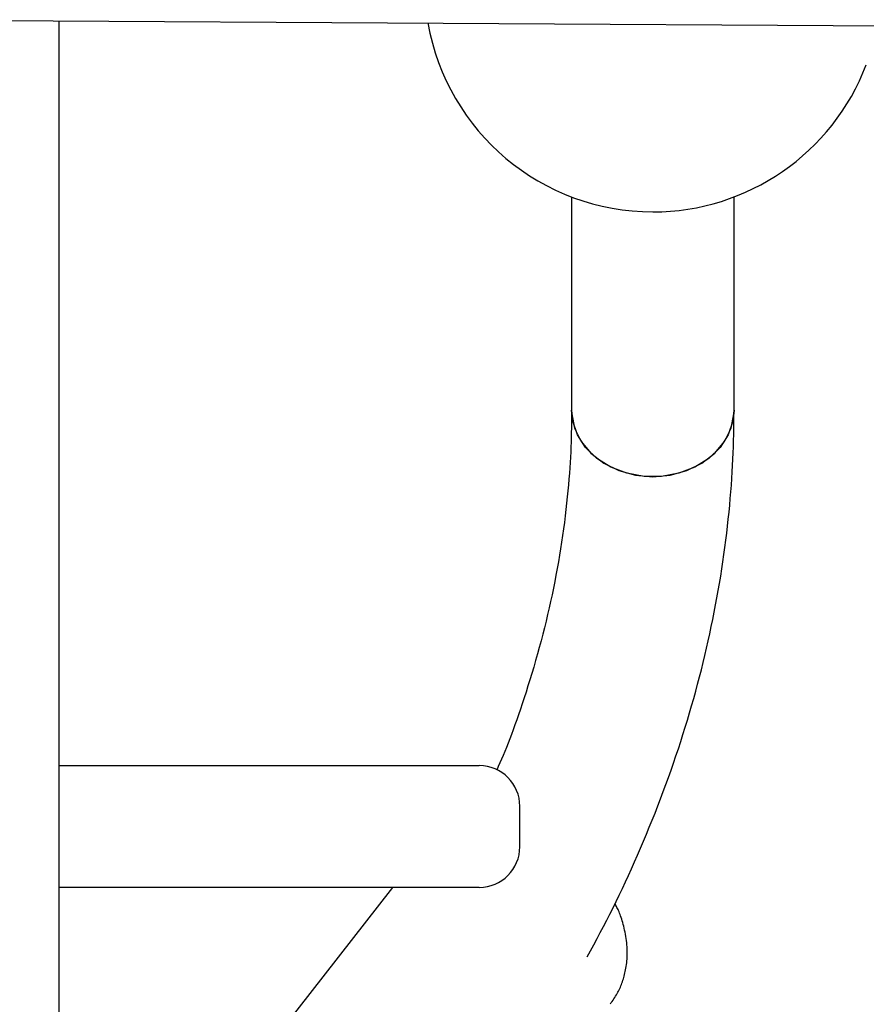
# Model space of a CAD drawing. Extents: x -4311 to 15690, y -4280 to 5346.
# Drawn here: x 10867 to 10950, y -2734 to -2637 of the extents above; entities that cross this region are included whole.
import ezdxf

# ---------------------------------------------------------------- set-up
doc = ezdxf.new("R2010")
doc.units = 0

msp = doc.modelspace()

# ---------------------------------------------------------------- linework, layer by layer
at = {"color": 7, "linetype": 'Continuous'}
for p, q in [((10853.849, -2637.271), (11131.539, -2638.945)), ((10870.762, -2915.799), (10870.762, -2637.373)), ((10921.243, -2654.731), (10921.243, -2675.743)), ((10937.243, -2675.743), (10937.243, -2654.731)), ((10870.762, -2710.743), (10891.654, -2710.743)), ((10891.654, -2710.743), (10912.143, -2710.743)), ((10916.143, -2718.743), (10916.143, -2714.743)), ((10891.654, -2722.743), (10870.762, -2722.743)), ((10903.597, -2722.743), (10881.236, -2751.435)), ((10912.143, -2722.743), (10891.654, -2722.743))]:
    msp.add_line(p, q, dxfattribs=at)
for points in [[(10921.243, -2675.743), (10921.239, -2676.176), (10921.235, -2676.611), (10921.229, -2677.049), (10921.222, -2677.492), (10921.214, -2677.942), (10921.202, -2678.401), (10921.188, -2678.869), (10921.171, -2679.35), (10921.15, -2679.843), (10921.125, -2680.351), (10921.096, -2680.872), (10921.062, -2681.406), (10921.024, -2681.954), (10920.98, -2682.515), (10920.932, -2683.09), (10920.879, -2683.679), (10920.819, -2684.28), (10920.755, -2684.894), (10920.685, -2685.517), (10920.61, -2686.149), (10920.529, -2686.788), (10920.444, -2687.432), (10920.353, -2688.079), (10920.257, -2688.728), (10920.156, -2689.377), (10920.05, -2690.027), (10919.94, -2690.676), (10919.824, -2691.325), (10919.704, -2691.973), (10919.578, -2692.622), (10919.448, -2693.271), (10919.313, -2693.92), (10919.174, -2694.568), (10919.029, -2695.216), (10918.88, -2695.864), (10918.725, -2696.512), (10918.566, -2697.16), (10918.402, -2697.808), (10918.233, -2698.455), (10918.058, -2699.102), (10917.879, -2699.749), (10917.695, -2700.393), (10917.509, -2701.032), (10917.32, -2701.665), (10917.129, -2702.288), (10916.939, -2702.901), (10916.749, -2703.5), (10916.56, -2704.084), (10916.374, -2704.65), (10916.191, -2705.198), (10916.01, -2705.729), (10915.832, -2706.242), (10915.656, -2706.738), (10915.483, -2707.216), (10915.312, -2707.676), (10915.144, -2708.118), (10914.979, -2708.543), (10914.816, -2708.952), (10914.655, -2709.348), (10914.495, -2709.733), (10914.337, -2710.109), (10914.18, -2710.479), (10914.023, -2710.844), (10913.867, -2711.207)], [(10921.243, -2675.741), (10921.255, -2676.098), (10921.535, -2677.496), (10922.175, -2678.812), (10923.146, -2679.985), (10924.402, -2680.96), (10925.884, -2681.69), (10927.524, -2682.143), (10929.243, -2682.296)], [(10937.243, -2675.743), (10937.138, -2676.803), (10936.675, -2678.168), (10935.865, -2679.42), (10934.745, -2680.5), (10933.368, -2681.358), (10931.798, -2681.953), (10930.108, -2682.258), (10928.378, -2682.258), (10926.689, -2681.953), (10925.119, -2681.358), (10923.742, -2680.5), (10922.622, -2679.42), (10921.812, -2678.168), (10921.349, -2676.803), (10921.243, -2675.743)], [(10922.787, -2729.577), (10923.107, -2728.983), (10923.427, -2728.388), (10923.746, -2727.791), (10924.064, -2727.191), (10924.381, -2726.588), (10924.697, -2725.981), (10925.01, -2725.369), (10925.322, -2724.75), (10925.631, -2724.125), (10925.937, -2723.493), (10926.242, -2722.854), (10926.544, -2722.209), (10926.845, -2721.556), (10927.143, -2720.897), (10927.44, -2720.232), (10927.735, -2719.56), (10928.029, -2718.881), (10928.32, -2718.197), (10928.609, -2717.508), (10928.895, -2716.815), (10929.178, -2716.118), (10929.458, -2715.418), (10929.733, -2714.717), (10930.003, -2714.014), (10930.268, -2713.31), (10930.529, -2712.607), (10930.784, -2711.902), (10931.035, -2711.198), (10931.28, -2710.493), (10931.52, -2709.788), (10931.756, -2709.082), (10931.987, -2708.376), (10932.212, -2707.67), (10932.433, -2706.963), (10932.649, -2706.257), (10932.86, -2705.55), (10933.066, -2704.842), (10933.267, -2704.135), (10933.463, -2703.427), (10933.654, -2702.719), (10933.841, -2702.011), (10934.022, -2701.303), (10934.198, -2700.594), (10934.369, -2699.885), (10934.536, -2699.177), (10934.697, -2698.468), (10934.854, -2697.759), (10935.005, -2697.049), (10935.152, -2696.34), (10935.293, -2695.631), (10935.43, -2694.922), (10935.562, -2694.212), (10935.688, -2693.503), (10935.81, -2692.793), (10935.927, -2692.084), (10936.038, -2691.374), (10936.145, -2690.665), (10936.246, -2689.956), (10936.343, -2689.25), (10936.434, -2688.546), (10936.521, -2687.846), (10936.602, -2687.15), (10936.678, -2686.46), (10936.749, -2685.776), (10936.814, -2685.099), (10936.875, -2684.429), (10936.93, -2683.767), (10936.98, -2683.112), (10937.026, -2682.464), (10937.066, -2681.824), (10937.101, -2681.19), (10937.131, -2680.565), (10937.156, -2679.946), (10937.177, -2679.333), (10937.193, -2678.727), (10937.207, -2678.124), (10937.219, -2677.526), (10937.228, -2676.93), (10937.236, -2676.336), (10937.244, -2675.743)], [(10929.243, -2682.296), (10930.963, -2682.143), (10932.603, -2681.69), (10934.085, -2680.96), (10935.341, -2679.985), (10936.312, -2678.812), (10936.952, -2677.496), (10937.232, -2676.098), (10937.243, -2675.741)], [(10925.062, -2734.223), (10925.151, -2734.095), (10925.239, -2733.968), (10925.327, -2733.841), (10925.413, -2733.714), (10925.497, -2733.586), (10925.578, -2733.459), (10925.656, -2733.331), (10925.73, -2733.204), (10925.8, -2733.076), (10925.866, -2732.948), (10925.928, -2732.82), (10925.987, -2732.691), (10926.044, -2732.561), (10926.097, -2732.43), (10926.149, -2732.299), (10926.198, -2732.166), (10926.247, -2732.031), (10926.293, -2731.895), (10926.338, -2731.757), (10926.381, -2731.616), (10926.422, -2731.472), (10926.462, -2731.324), (10926.499, -2731.173), (10926.534, -2731.017), (10926.566, -2730.856), (10926.597, -2730.691), (10926.624, -2730.522), (10926.649, -2730.347), (10926.67, -2730.169), (10926.688, -2729.986), (10926.703, -2729.8), (10926.713, -2729.609), (10926.72, -2729.415), (10926.723, -2729.218), (10926.721, -2729.017), (10926.715, -2728.814), (10926.705, -2728.609), (10926.69, -2728.403), (10926.671, -2728.195), (10926.647, -2727.986), (10926.618, -2727.777), (10926.585, -2727.569), (10926.548, -2727.362), (10926.508, -2727.158), (10926.465, -2726.956), (10926.42, -2726.759), (10926.373, -2726.567), (10926.324, -2726.382), (10926.276, -2726.203), (10926.226, -2726.031), (10926.176, -2725.866), (10926.125, -2725.708), (10926.074, -2725.558), (10926.023, -2725.415), (10925.971, -2725.28), (10925.92, -2725.153), (10925.868, -2725.033), (10925.816, -2724.92), (10925.764, -2724.813), (10925.712, -2724.71), (10925.66, -2724.612), (10925.607, -2724.516), (10925.555, -2724.423), (10925.503, -2724.33)]]:
    msp.add_lwpolyline(points, dxfattribs=at)
for centre, radius, start, end in [((10929.243, -2633.701), 22.5, 189.95714, 270), ((10929.243, -2633.701), 22.5, 270, 339.1725), ((10912.143, -2714.743), 4, 0, 90), ((10912.143, -2718.743), 4, 270, 0)]:
    msp.add_arc(centre, radius, start, end, dxfattribs=at)

doc.saveas('drawing.dxf')
